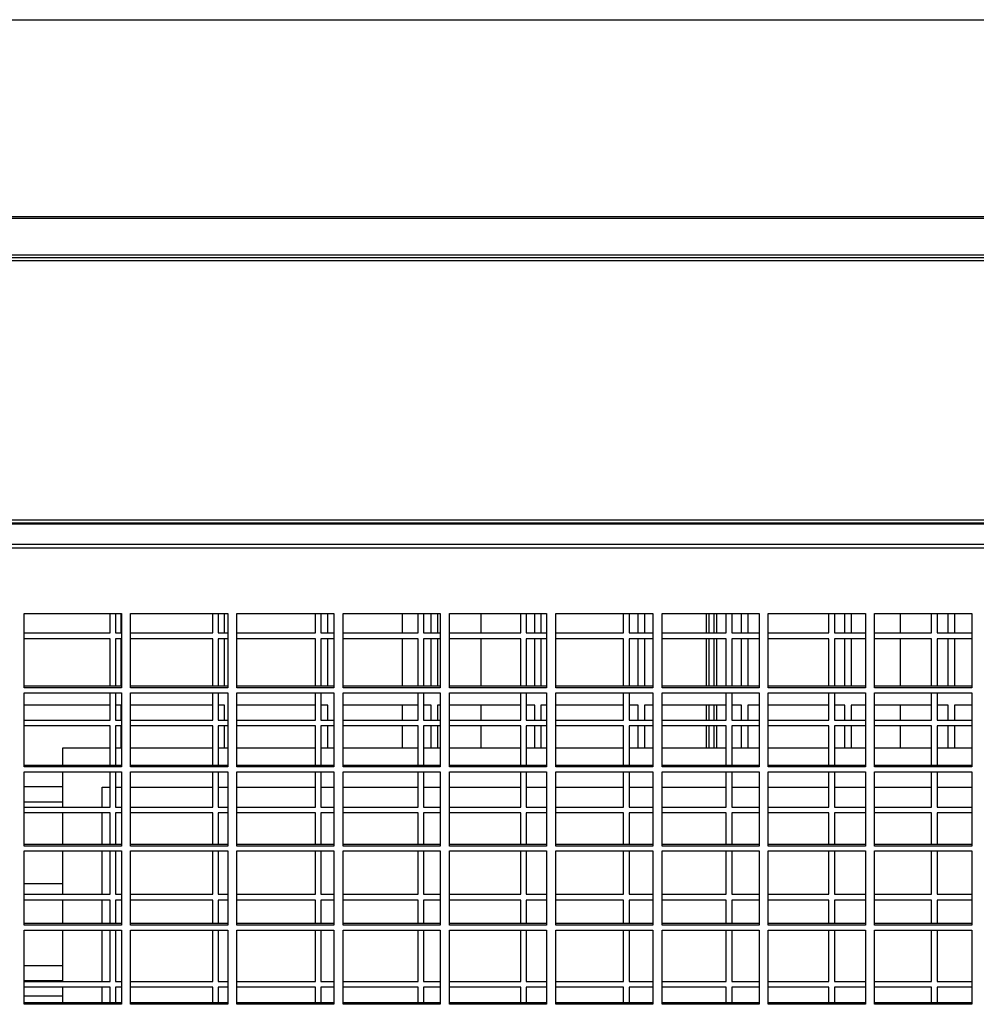
# Model space of a CAD drawing. Units: millimetres. Extents: x 177 to 10592, y 177 to 6759.
# Drawn here: x 6694 to 7059, y 2648 to 3023 of the extents above; entities that cross this region are included whole.
import ezdxf

# ---------------------------------------------------------------- set-up
doc = ezdxf.new("R2010")
doc.units = ezdxf.units.MM

msp = doc.modelspace()

# ---------------------------------------------------------------- linework, layer by layer
at = {"color": 7, "linetype": 'Continuous', "lineweight": 25}
for p, q in [((5738.28, 3022.92), (7567.59, 3022.92)), ((5738.28, 3022.83), (7567.59, 3022.83)), ((5741.47, 2947.85), (7564.4, 2947.85)), ((5741.47, 2947.33), (7564.4, 2947.33)), ((5737.94, 2933.25), (7567.94, 2933.25)), ((5737.94, 2932.25), (7567.94, 2932.25)), ((5737.94, 2931.09), (7567.94, 2931.09)), ((5737.44, 2830.79), (7569.1, 2830.79)), ((7568.88, 2830.99), (5737.66, 2830.99)), ((5737.44, 2823), (7569.1, 2823)), ((5737.44, 2821.63), (7569.1, 2821.63)), ((6695.77, 2796.55), (6732.77, 2796.55)), ((6695.77, 2768.23), (6695.77, 2796.55)), ((6728.44, 2789.17), (6728.44, 2796.55)), ((6730.56, 2796.55), (6730.56, 2789.17)), ((6732.64, 2789.17), (6732.64, 2796.55)), ((6732.77, 2796.55), (6732.77, 2768.23)), ((6736.27, 2796.55), (6773.27, 2796.55)), ((6736.27, 2768.23), (6736.27, 2796.55)), ((6767.56, 2789.17), (6767.56, 2796.55)), ((6769.69, 2796.55), (6769.69, 2789.17)), ((6772.04, 2789.17), (6772.04, 2796.55)), ((6773.27, 2796.55), (6773.27, 2768.23)), ((6776.77, 2796.55), (6813.77, 2796.55)), ((6776.77, 2768.23), (6776.77, 2796.55)), ((6806.69, 2789.17), (6806.69, 2796.55)), ((6808.81, 2796.55), (6808.81, 2789.17)), ((6811.44, 2789.17), (6811.44, 2796.55)), ((6813.77, 2796.55), (6813.77, 2768.23)), ((6817.27, 2796.55), (6854.27, 2796.55)), ((6817.27, 2768.23), (6817.27, 2796.55)), ((6839.69, 2796.55), (6839.69, 2789.17)), ((6845.81, 2789.17), (6845.81, 2796.55)), ((6847.94, 2796.55), (6847.94, 2789.17)), ((6850.84, 2789.17), (6850.84, 2796.55)), ((6853.24, 2796.55), (6853.24, 2789.17)), ((6854.27, 2796.55), (6854.27, 2768.23)), ((6857.77, 2796.55), (6894.77, 2796.55)), ((6857.77, 2768.23), (6857.77, 2796.55)), ((6869.69, 2796.55), (6869.69, 2789.17)), ((6884.94, 2789.17), (6884.94, 2796.55)), ((6887.06, 2796.55), (6887.06, 2789.17)), ((6890.24, 2789.17), (6890.24, 2796.55)), ((6892.64, 2796.55), (6892.64, 2789.17)), ((6894.77, 2796.55), (6894.77, 2768.23)), ((6898.27, 2796.55), (6935.27, 2796.55)), ((6898.27, 2768.23), (6898.27, 2796.55)), ((6924.06, 2789.17), (6924.06, 2796.55)), ((6926.19, 2796.55), (6926.19, 2789.17)), ((6929.64, 2789.17), (6929.64, 2796.55)), ((6932.04, 2796.55), (6932.04, 2789.17)), ((6935.27, 2796.55), (6935.27, 2768.23)), ((6938.77, 2796.55), (6975.77, 2796.55)), ((6938.77, 2768.23), (6938.77, 2796.55)), ((6955.6, 2796.55), (6955.6, 2789.17)), ((6956.6, 2796.55), (6956.6, 2789.17)), ((6958.6, 2789.17), (6958.6, 2796.55)), ((6959.6, 2789.17), (6959.6, 2796.55)), ((6963.19, 2789.17), (6963.19, 2796.55)), ((6965.31, 2796.55), (6965.31, 2789.17)), ((6969.04, 2789.17), (6969.04, 2796.55)), ((6971.44, 2796.55), (6971.44, 2789.17)), ((6975.77, 2796.55), (6975.77, 2768.23)), ((6979.27, 2796.55), (7016.27, 2796.55)), ((6979.27, 2768.23), (6979.27, 2796.55)), ((7002.31, 2789.17), (7002.31, 2796.55)), ((7004.44, 2796.55), (7004.44, 2789.17)), ((7008.44, 2789.17), (7008.44, 2796.55)), ((7010.84, 2796.55), (7010.84, 2789.17)), ((7016.27, 2796.55), (7016.27, 2768.23)), ((7019.77, 2796.55), (7056.77, 2796.55)), ((7019.77, 2768.23), (7019.77, 2796.55)), ((7029.69, 2789.17), (7029.69, 2796.55)), ((7041.44, 2789.17), (7041.44, 2796.55)), ((7043.56, 2796.55), (7043.56, 2789.17)), ((7047.84, 2789.17), (7047.84, 2796.55)), ((7050.24, 2796.55), (7050.24, 2789.17)), ((7056.77, 2796.55), (7056.77, 2768.23)), ((6695.77, 2789.17), (6728.44, 2789.17)), ((6730.56, 2789.17), (6732.77, 2789.17)), ((6736.27, 2789.17), (6767.56, 2789.17)), ((6769.69, 2789.17), (6773.27, 2789.17)), ((6776.77, 2789.17), (6806.69, 2789.17)), ((6808.81, 2789.17), (6813.77, 2789.17)), ((6817.27, 2789.17), (6845.81, 2789.17)), ((6847.94, 2789.17), (6854.27, 2789.17)), ((6857.77, 2789.17), (6884.94, 2789.17)), ((6887.06, 2789.17), (6894.77, 2789.17)), ((6898.27, 2789.17), (6924.06, 2789.17)), ((6926.19, 2789.17), (6935.27, 2789.17)), ((6938.77, 2789.17), (6963.19, 2789.17)), ((6965.31, 2789.17), (6975.77, 2789.17)), ((6979.27, 2789.17), (7002.31, 2789.17)), ((7004.44, 2789.17), (7016.27, 2789.17)), ((7019.77, 2789.17), (7041.44, 2789.17)), ((7043.56, 2789.17), (7056.77, 2789.17)), ((6728.44, 2786.97), (6695.77, 2786.97)), ((6728.44, 2768.84), (6728.44, 2786.97)), ((6732.77, 2786.97), (6730.56, 2786.97)), ((6730.56, 2786.97), (6730.56, 2768.84)), ((6732.64, 2768.84), (6732.64, 2786.97)), ((6767.56, 2786.97), (6736.27, 2786.97)), ((6767.56, 2768.84), (6767.56, 2786.97)), ((6773.27, 2786.97), (6769.69, 2786.97)), ((6769.69, 2786.97), (6769.69, 2768.84)), ((6772.04, 2768.84), (6772.04, 2786.97)), ((6806.69, 2786.97), (6776.77, 2786.97)), ((6806.69, 2768.84), (6806.69, 2786.97)), ((6813.77, 2786.97), (6808.81, 2786.97)), ((6808.81, 2786.97), (6808.81, 2768.84)), ((6811.44, 2768.84), (6811.44, 2786.97)), ((6845.81, 2786.97), (6817.27, 2786.97)), ((6839.69, 2786.97), (6839.69, 2768.84)), ((6845.81, 2768.84), (6845.81, 2786.97)), ((6854.27, 2786.97), (6847.94, 2786.97)), ((6847.94, 2786.97), (6847.94, 2768.84)), ((6850.84, 2768.84), (6850.84, 2786.97)), ((6853.24, 2786.97), (6853.24, 2768.84)), ((6884.94, 2786.97), (6857.77, 2786.97)), ((6869.69, 2786.97), (6869.69, 2768.84)), ((6884.94, 2768.84), (6884.94, 2786.97)), ((6894.77, 2786.97), (6887.06, 2786.97)), ((6887.06, 2786.97), (6887.06, 2768.84)), ((6890.24, 2768.84), (6890.24, 2786.97)), ((6892.64, 2786.97), (6892.64, 2768.84)), ((6924.06, 2786.97), (6898.27, 2786.97)), ((6924.06, 2768.84), (6924.06, 2786.97)), ((6935.27, 2786.97), (6926.19, 2786.97)), ((6926.19, 2786.97), (6926.19, 2768.84)), ((6929.64, 2768.84), (6929.64, 2786.97)), ((6932.04, 2786.97), (6932.04, 2768.84)), ((6963.19, 2786.97), (6938.77, 2786.97)), ((6955.6, 2786.97), (6955.6, 2768.84)), ((6956.6, 2786.97), (6956.6, 2768.84)), ((6958.6, 2768.84), (6958.6, 2786.97)), ((6959.6, 2768.84), (6959.6, 2786.97)), ((6963.19, 2768.84), (6963.19, 2786.97)), ((6975.77, 2786.97), (6965.31, 2786.97)), ((6965.31, 2786.97), (6965.31, 2768.84)), ((6969.04, 2768.84), (6969.04, 2786.97)), ((6971.44, 2786.97), (6971.44, 2768.84)), ((7002.31, 2786.97), (6979.27, 2786.97)), ((7002.31, 2768.84), (7002.31, 2786.97)), ((7016.27, 2786.97), (7004.44, 2786.97)), ((7004.44, 2786.97), (7004.44, 2768.84)), ((7008.44, 2768.84), (7008.44, 2786.97)), ((7010.84, 2786.97), (7010.84, 2768.84)), ((7041.44, 2786.97), (7019.77, 2786.97)), ((7029.69, 2768.84), (7029.69, 2786.97)), ((7041.44, 2768.84), (7041.44, 2786.97)), ((7056.77, 2786.97), (7043.56, 2786.97)), ((7043.56, 2786.97), (7043.56, 2768.84)), ((7047.84, 2768.84), (7047.84, 2786.97)), ((7050.24, 2786.97), (7050.24, 2768.84)), ((6732.77, 2768.84), (6695.77, 2768.84)), ((6732.77, 2768.23), (6695.77, 2768.23)), ((6695.77, 2766.4), (6732.77, 2766.4)), ((6695.77, 2738.08), (6695.77, 2766.4)), ((6728.44, 2755.97), (6728.44, 2766.4)), ((6730.56, 2766.4), (6730.56, 2755.97)), ((6732.77, 2766.4), (6732.77, 2738.08)), ((6773.27, 2768.84), (6736.27, 2768.84)), ((6773.27, 2768.23), (6736.27, 2768.23)), ((6736.27, 2766.4), (6773.27, 2766.4)), ((6736.27, 2738.08), (6736.27, 2766.4)), ((6767.56, 2755.97), (6767.56, 2766.4)), ((6769.69, 2766.4), (6769.69, 2755.97)), ((6773.27, 2766.4), (6773.27, 2738.08)), ((6813.77, 2768.84), (6776.77, 2768.84)), ((6813.77, 2768.23), (6776.77, 2768.23)), ((6776.77, 2766.4), (6813.77, 2766.4)), ((6776.77, 2738.08), (6776.77, 2766.4)), ((6806.69, 2755.97), (6806.69, 2766.4)), ((6808.81, 2766.4), (6808.81, 2755.97)), ((6813.77, 2766.4), (6813.77, 2738.08)), ((6854.27, 2768.84), (6817.27, 2768.84)), ((6854.27, 2768.23), (6817.27, 2768.23)), ((6817.27, 2766.4), (6854.27, 2766.4)), ((6817.27, 2738.08), (6817.27, 2766.4)), ((6845.81, 2755.97), (6845.81, 2766.4)), ((6847.94, 2766.4), (6847.94, 2755.97)), ((6854.27, 2766.4), (6854.27, 2738.08)), ((6894.77, 2768.84), (6857.77, 2768.84)), ((6894.77, 2768.23), (6857.77, 2768.23)), ((6857.77, 2766.4), (6894.77, 2766.4)), ((6857.77, 2738.08), (6857.77, 2766.4)), ((6884.94, 2755.97), (6884.94, 2766.4)), ((6887.06, 2766.4), (6887.06, 2755.97)), ((6894.77, 2766.4), (6894.77, 2738.08)), ((6935.27, 2768.84), (6898.27, 2768.84)), ((6935.27, 2768.23), (6898.27, 2768.23)), ((6898.27, 2766.4), (6935.27, 2766.4)), ((6898.27, 2738.08), (6898.27, 2766.4)), ((6924.06, 2755.97), (6924.06, 2766.4)), ((6926.19, 2766.4), (6926.19, 2755.97)), ((6935.27, 2766.4), (6935.27, 2738.08)), ((6975.77, 2768.84), (6938.77, 2768.84)), ((6975.77, 2768.23), (6938.77, 2768.23)), ((6938.77, 2766.4), (6975.77, 2766.4)), ((6938.77, 2738.08), (6938.77, 2766.4)), ((6963.19, 2755.97), (6963.19, 2766.4)), ((6965.31, 2766.4), (6965.31, 2755.97)), ((6975.77, 2766.4), (6975.77, 2738.08)), ((7016.27, 2768.84), (6979.27, 2768.84)), ((7016.27, 2768.23), (6979.27, 2768.23)), ((6979.27, 2766.4), (7016.27, 2766.4)), ((6979.27, 2738.08), (6979.27, 2766.4)), ((7002.31, 2755.97), (7002.31, 2766.4)), ((7004.44, 2766.4), (7004.44, 2755.97)), ((7016.27, 2766.4), (7016.27, 2738.08)), ((7056.77, 2768.84), (7019.77, 2768.84)), ((7056.77, 2768.23), (7019.77, 2768.23)), ((7019.77, 2766.4), (7056.77, 2766.4)), ((7019.77, 2738.08), (7019.77, 2766.4)), ((7041.44, 2755.97), (7041.44, 2766.4)), ((7043.56, 2766.4), (7043.56, 2755.97)), ((7056.77, 2766.4), (7056.77, 2738.08)), ((6728.44, 2761.68), (6695.77, 2761.68)), ((6732.64, 2761.68), (6730.56, 2761.68)), ((6732.64, 2755.97), (6732.64, 2761.68)), ((6767.56, 2761.68), (6736.27, 2761.68)), ((6772.04, 2761.68), (6769.69, 2761.68)), ((6772.04, 2755.97), (6772.04, 2761.68)), ((6806.69, 2761.68), (6776.77, 2761.68)), ((6811.44, 2761.68), (6808.81, 2761.68)), ((6811.44, 2755.97), (6811.44, 2761.68)), ((6845.81, 2761.68), (6817.27, 2761.68)), ((6839.69, 2761.68), (6839.69, 2755.97)), ((6850.84, 2761.68), (6847.94, 2761.68)), ((6850.84, 2755.97), (6850.84, 2761.68)), ((6853.24, 2761.68), (6853.24, 2755.97)), ((6854.27, 2761.68), (6853.24, 2761.68)), ((6884.94, 2761.68), (6857.77, 2761.68)), ((6869.69, 2761.68), (6869.69, 2755.97)), ((6890.24, 2761.68), (6887.06, 2761.68)), ((6890.24, 2755.97), (6890.24, 2761.68)), ((6892.64, 2761.68), (6892.64, 2755.97)), ((6894.77, 2761.68), (6892.64, 2761.68)), ((6924.06, 2761.68), (6898.27, 2761.68)), ((6929.64, 2761.68), (6926.19, 2761.68)), ((6929.64, 2755.97), (6929.64, 2761.68)), ((6932.04, 2761.68), (6932.04, 2755.97)), ((6935.27, 2761.68), (6932.04, 2761.68)), ((6963.19, 2761.68), (6938.77, 2761.68)), ((6955.6, 2761.68), (6955.6, 2755.97)), ((6956.6, 2761.68), (6956.6, 2755.97)), ((6958.6, 2755.97), (6958.6, 2761.68)), ((6959.6, 2755.97), (6959.6, 2761.68)), ((6969.04, 2761.68), (6965.31, 2761.68)), ((6969.04, 2755.97), (6969.04, 2761.68)), ((6971.44, 2761.68), (6971.44, 2755.97)), ((6975.77, 2761.68), (6971.44, 2761.68)), ((7002.31, 2761.68), (6979.27, 2761.68)), ((7008.44, 2761.68), (7004.44, 2761.68)), ((7008.44, 2755.97), (7008.44, 2761.68)), ((7010.84, 2761.68), (7010.84, 2755.97)), ((7016.27, 2761.68), (7010.84, 2761.68)), ((7041.44, 2761.68), (7019.77, 2761.68)), ((7029.69, 2755.97), (7029.69, 2761.68)), ((7047.84, 2761.68), (7043.56, 2761.68)), ((7047.84, 2755.97), (7047.84, 2761.68)), ((7050.24, 2761.68), (7050.24, 2755.97)), ((7056.77, 2761.68), (7050.24, 2761.68)), ((6695.77, 2755.97), (6728.44, 2755.97)), ((6730.56, 2755.97), (6732.77, 2755.97)), ((6736.27, 2755.97), (6767.56, 2755.97)), ((6769.69, 2755.97), (6773.27, 2755.97)), ((6776.77, 2755.97), (6806.69, 2755.97)), ((6808.81, 2755.97), (6813.77, 2755.97)), ((6817.27, 2755.97), (6845.81, 2755.97)), ((6847.94, 2755.97), (6854.27, 2755.97)), ((6857.77, 2755.97), (6884.94, 2755.97)), ((6887.06, 2755.97), (6894.77, 2755.97)), ((6898.27, 2755.97), (6924.06, 2755.97)), ((6926.19, 2755.97), (6935.27, 2755.97)), ((6938.77, 2755.97), (6963.19, 2755.97)), ((6965.31, 2755.97), (6975.77, 2755.97)), ((6979.27, 2755.97), (7002.31, 2755.97)), ((7004.44, 2755.97), (7016.27, 2755.97)), ((7019.77, 2755.97), (7041.44, 2755.97)), ((7043.56, 2755.97), (7056.77, 2755.97)), ((6728.44, 2753.77), (6695.77, 2753.77)), ((6728.44, 2738.69), (6728.44, 2753.77)), ((6732.77, 2753.77), (6730.56, 2753.77)), ((6730.56, 2753.77), (6730.56, 2738.69)), ((6732.64, 2745.44), (6732.64, 2753.77)), ((6767.56, 2753.77), (6736.27, 2753.77)), ((6767.56, 2738.69), (6767.56, 2753.77)), ((6773.27, 2753.77), (6769.69, 2753.77)), ((6769.69, 2753.77), (6769.69, 2738.69)), ((6772.04, 2745.44), (6772.04, 2753.77)), ((6806.69, 2753.77), (6776.77, 2753.77)), ((6806.69, 2738.69), (6806.69, 2753.77)), ((6813.77, 2753.77), (6808.81, 2753.77)), ((6808.81, 2753.77), (6808.81, 2738.69)), ((6811.44, 2745.44), (6811.44, 2753.77)), ((6845.81, 2753.77), (6817.27, 2753.77)), ((6839.69, 2753.77), (6839.69, 2745.44)), ((6845.81, 2738.69), (6845.81, 2753.77)), ((6854.27, 2753.77), (6847.94, 2753.77)), ((6847.94, 2753.77), (6847.94, 2738.69)), ((6850.84, 2745.44), (6850.84, 2753.77)), ((6853.24, 2753.77), (6853.24, 2745.44)), ((6884.94, 2753.77), (6857.77, 2753.77)), ((6869.69, 2753.77), (6869.69, 2745.44)), ((6884.94, 2738.69), (6884.94, 2753.77)), ((6894.77, 2753.77), (6887.06, 2753.77)), ((6887.06, 2753.77), (6887.06, 2738.69)), ((6890.24, 2745.44), (6890.24, 2753.77)), ((6892.64, 2753.77), (6892.64, 2745.44)), ((6924.06, 2753.77), (6898.27, 2753.77)), ((6924.06, 2738.69), (6924.06, 2753.77)), ((6935.27, 2753.77), (6926.19, 2753.77)), ((6926.19, 2753.77), (6926.19, 2738.69)), ((6929.64, 2745.44), (6929.64, 2753.77)), ((6932.04, 2753.77), (6932.04, 2745.44)), ((6963.19, 2753.77), (6938.77, 2753.77)), ((6955.6, 2753.77), (6955.6, 2745.44)), ((6956.6, 2753.77), (6956.6, 2745.44)), ((6958.6, 2745.44), (6958.6, 2753.77)), ((6959.6, 2745.44), (6959.6, 2753.77)), ((6963.19, 2738.69), (6963.19, 2753.77)), ((6975.77, 2753.77), (6965.31, 2753.77)), ((6965.31, 2753.77), (6965.31, 2738.69)), ((6969.04, 2745.44), (6969.04, 2753.77)), ((6971.44, 2753.77), (6971.44, 2745.44)), ((7002.31, 2753.77), (6979.27, 2753.77)), ((7002.31, 2738.69), (7002.31, 2753.77)), ((7016.27, 2753.77), (7004.44, 2753.77)), ((7004.44, 2753.77), (7004.44, 2738.69)), ((7008.44, 2745.44), (7008.44, 2753.77)), ((7010.84, 2753.77), (7010.84, 2745.44)), ((7041.44, 2753.77), (7019.77, 2753.77)), ((7029.69, 2745.44), (7029.69, 2753.77)), ((7041.44, 2738.69), (7041.44, 2753.77)), ((7056.77, 2753.77), (7043.56, 2753.77)), ((7043.56, 2753.77), (7043.56, 2738.69)), ((7047.84, 2745.44), (7047.84, 2753.77)), ((7050.24, 2753.77), (7050.24, 2745.44)), ((6710.44, 2738.69), (6710.44, 2745.44)), ((6710.44, 2745.44), (6728.44, 2745.44)), ((6730.56, 2745.44), (6732.77, 2745.44)), ((6736.27, 2745.44), (6767.56, 2745.44)), ((6769.69, 2745.44), (6773.27, 2745.44)), ((6776.77, 2745.44), (6806.69, 2745.44)), ((6808.81, 2745.44), (6813.77, 2745.44)), ((6817.27, 2745.44), (6845.81, 2745.44)), ((6847.94, 2745.44), (6854.27, 2745.44)), ((6857.77, 2745.44), (6884.94, 2745.44)), ((6887.06, 2745.44), (6894.77, 2745.44)), ((6898.27, 2745.44), (6924.06, 2745.44)), ((6926.19, 2745.44), (6935.27, 2745.44)), ((6938.77, 2745.44), (6963.19, 2745.44)), ((6965.31, 2745.44), (6975.77, 2745.44)), ((6979.27, 2745.44), (7002.31, 2745.44)), ((7004.44, 2745.44), (7016.27, 2745.44)), ((7019.77, 2745.44), (7041.44, 2745.44)), ((7043.56, 2745.44), (7056.77, 2745.44)), ((6732.77, 2738.69), (6695.77, 2738.69)), ((6732.77, 2738.08), (6695.77, 2738.08)), ((6695.77, 2736.25), (6732.77, 2736.25)), ((6695.77, 2707.92), (6695.77, 2736.25)), ((6710.44, 2722.77), (6710.44, 2736.25)), ((6728.44, 2722.77), (6728.44, 2736.25)), ((6730.56, 2736.25), (6730.56, 2722.77)), ((6732.77, 2736.25), (6732.77, 2707.92)), ((6773.27, 2738.69), (6736.27, 2738.69)), ((6773.27, 2738.08), (6736.27, 2738.08)), ((6736.27, 2736.25), (6773.27, 2736.25)), ((6736.27, 2707.92), (6736.27, 2736.25)), ((6767.56, 2722.77), (6767.56, 2736.25)), ((6769.69, 2736.25), (6769.69, 2722.77)), ((6773.27, 2736.25), (6773.27, 2707.92)), ((6813.77, 2738.69), (6776.77, 2738.69)), ((6813.77, 2738.08), (6776.77, 2738.08)), ((6776.77, 2736.25), (6813.77, 2736.25)), ((6776.77, 2707.92), (6776.77, 2736.25)), ((6806.69, 2722.77), (6806.69, 2736.25)), ((6808.81, 2736.25), (6808.81, 2722.77)), ((6813.77, 2736.25), (6813.77, 2707.92)), ((6854.27, 2738.69), (6817.27, 2738.69)), ((6854.27, 2738.08), (6817.27, 2738.08)), ((6817.27, 2736.25), (6854.27, 2736.25)), ((6817.27, 2707.92), (6817.27, 2736.25)), ((6845.81, 2722.77), (6845.81, 2736.25)), ((6847.94, 2736.25), (6847.94, 2722.77)), ((6854.27, 2736.25), (6854.27, 2707.92)), ((6894.77, 2738.69), (6857.77, 2738.69)), ((6894.77, 2738.08), (6857.77, 2738.08)), ((6857.77, 2736.25), (6894.77, 2736.25)), ((6857.77, 2707.92), (6857.77, 2736.25)), ((6884.94, 2722.77), (6884.94, 2736.25)), ((6887.06, 2736.25), (6887.06, 2722.77)), ((6894.77, 2736.25), (6894.77, 2707.92)), ((6935.27, 2738.69), (6898.27, 2738.69)), ((6935.27, 2738.08), (6898.27, 2738.08)), ((6898.27, 2736.25), (6935.27, 2736.25)), ((6898.27, 2707.92), (6898.27, 2736.25)), ((6924.06, 2722.77), (6924.06, 2736.25)), ((6926.19, 2736.25), (6926.19, 2722.77)), ((6935.27, 2736.25), (6935.27, 2707.92)), ((6975.77, 2738.69), (6938.77, 2738.69)), ((6975.77, 2738.08), (6938.77, 2738.08)), ((6938.77, 2736.25), (6975.77, 2736.25)), ((6938.77, 2707.92), (6938.77, 2736.25)), ((6963.19, 2722.77), (6963.19, 2736.25)), ((6965.31, 2736.25), (6965.31, 2722.77)), ((6975.77, 2736.25), (6975.77, 2707.92)), ((7016.27, 2738.69), (6979.27, 2738.69)), ((7016.27, 2738.08), (6979.27, 2738.08)), ((6979.27, 2736.25), (7016.27, 2736.25)), ((6979.27, 2707.92), (6979.27, 2736.25)), ((7002.31, 2722.77), (7002.31, 2736.25)), ((7004.44, 2736.25), (7004.44, 2722.77)), ((7016.27, 2736.25), (7016.27, 2707.92)), ((7056.77, 2738.69), (7019.77, 2738.69)), ((7056.77, 2738.08), (7019.77, 2738.08)), ((7019.77, 2736.25), (7056.77, 2736.25)), ((7019.77, 2707.92), (7019.77, 2736.25)), ((7041.44, 2722.77), (7041.44, 2736.25)), ((7043.56, 2736.25), (7043.56, 2722.77)), ((7056.77, 2736.25), (7056.77, 2707.92)), ((6695.77, 2730.68), (6710.44, 2730.68)), ((6725.44, 2722.77), (6725.44, 2730.44)), ((6725.44, 2730.44), (6728.44, 2730.44)), ((6730.56, 2730.44), (6732.77, 2730.44)), ((6736.27, 2730.44), (6767.56, 2730.44)), ((6769.69, 2730.44), (6773.27, 2730.44)), ((6776.77, 2730.44), (6806.69, 2730.44)), ((6808.81, 2730.44), (6813.77, 2730.44)), ((6817.27, 2730.44), (6845.81, 2730.44)), ((6847.94, 2730.44), (6854.27, 2730.44)), ((6857.77, 2730.44), (6884.94, 2730.44)), ((6887.06, 2730.44), (6894.77, 2730.44)), ((6898.27, 2730.44), (6924.06, 2730.44)), ((6926.19, 2730.44), (6935.27, 2730.44)), ((6938.77, 2730.44), (6963.19, 2730.44)), ((6965.31, 2730.44), (6975.77, 2730.44)), ((6979.27, 2730.44), (7002.31, 2730.44)), ((7004.44, 2730.44), (7016.27, 2730.44)), ((7019.77, 2730.44), (7041.44, 2730.44)), ((7043.56, 2730.44), (7056.77, 2730.44)), ((6710.44, 2724.68), (6695.77, 2724.68)), ((6695.77, 2722.77), (6728.44, 2722.77)), ((6730.56, 2722.77), (6732.77, 2722.77)), ((6736.27, 2722.77), (6767.56, 2722.77)), ((6769.69, 2722.77), (6773.27, 2722.77)), ((6776.77, 2722.77), (6806.69, 2722.77)), ((6808.81, 2722.77), (6813.77, 2722.77)), ((6817.27, 2722.77), (6845.81, 2722.77)), ((6847.94, 2722.77), (6854.27, 2722.77)), ((6857.77, 2722.77), (6884.94, 2722.77)), ((6887.06, 2722.77), (6894.77, 2722.77)), ((6898.27, 2722.77), (6924.06, 2722.77)), ((6926.19, 2722.77), (6935.27, 2722.77)), ((6938.77, 2722.77), (6963.19, 2722.77)), ((6965.31, 2722.77), (6975.77, 2722.77)), ((6979.27, 2722.77), (7002.31, 2722.77)), ((7004.44, 2722.77), (7016.27, 2722.77)), ((7019.77, 2722.77), (7041.44, 2722.77)), ((7043.56, 2722.77), (7056.77, 2722.77)), ((6728.44, 2720.57), (6695.77, 2720.57)), ((6710.44, 2708.53), (6710.44, 2720.57)), ((6725.44, 2708.53), (6725.44, 2720.57)), ((6728.44, 2708.53), (6728.44, 2720.57)), ((6732.77, 2720.57), (6730.56, 2720.57)), ((6730.56, 2720.57), (6730.56, 2708.53)), ((6767.56, 2720.57), (6736.27, 2720.57)), ((6767.56, 2708.53), (6767.56, 2720.57)), ((6773.27, 2720.57), (6769.69, 2720.57)), ((6769.69, 2720.57), (6769.69, 2708.53)), ((6806.69, 2720.57), (6776.77, 2720.57)), ((6806.69, 2708.53), (6806.69, 2720.57)), ((6813.77, 2720.57), (6808.81, 2720.57)), ((6808.81, 2720.57), (6808.81, 2708.53)), ((6845.81, 2720.57), (6817.27, 2720.57)), ((6845.81, 2708.53), (6845.81, 2720.57)), ((6854.27, 2720.57), (6847.94, 2720.57)), ((6847.94, 2720.57), (6847.94, 2708.53)), ((6884.94, 2720.57), (6857.77, 2720.57)), ((6884.94, 2708.53), (6884.94, 2720.57)), ((6894.77, 2720.57), (6887.06, 2720.57)), ((6887.06, 2720.57), (6887.06, 2708.53)), ((6924.06, 2720.57), (6898.27, 2720.57)), ((6924.06, 2708.53), (6924.06, 2720.57)), ((6935.27, 2720.57), (6926.19, 2720.57)), ((6926.19, 2720.57), (6926.19, 2708.53)), ((6963.19, 2720.57), (6938.77, 2720.57)), ((6963.19, 2708.53), (6963.19, 2720.57)), ((6975.77, 2720.57), (6965.31, 2720.57)), ((6965.31, 2720.57), (6965.31, 2708.53)), ((7002.31, 2720.57), (6979.27, 2720.57)), ((7002.31, 2708.53), (7002.31, 2720.57)), ((7016.27, 2720.57), (7004.44, 2720.57)), ((7004.44, 2720.57), (7004.44, 2708.53)), ((7041.44, 2720.57), (7019.77, 2720.57)), ((7041.44, 2708.53), (7041.44, 2720.57)), ((7056.77, 2720.57), (7043.56, 2720.57)), ((7043.56, 2720.57), (7043.56, 2708.53)), ((6732.77, 2708.53), (6695.77, 2708.53)), ((6732.77, 2707.92), (6695.77, 2707.92)), ((6695.77, 2706.1), (6732.77, 2706.1)), ((6695.77, 2677.77), (6695.77, 2706.1)), ((6710.44, 2689.57), (6710.44, 2706.1)), ((6725.44, 2689.57), (6725.44, 2706.1)), ((6728.44, 2689.57), (6728.44, 2706.1)), ((6730.56, 2706.1), (6730.56, 2689.57)), ((6732.77, 2706.1), (6732.77, 2677.77)), ((6773.27, 2708.53), (6736.27, 2708.53)), ((6773.27, 2707.92), (6736.27, 2707.92)), ((6736.27, 2706.1), (6773.27, 2706.1)), ((6736.27, 2677.77), (6736.27, 2706.1)), ((6767.56, 2689.57), (6767.56, 2706.1)), ((6769.69, 2706.1), (6769.69, 2689.57)), ((6773.27, 2706.1), (6773.27, 2677.77)), ((6813.77, 2708.53), (6776.77, 2708.53)), ((6813.77, 2707.92), (6776.77, 2707.92)), ((6776.77, 2706.1), (6813.77, 2706.1)), ((6776.77, 2677.77), (6776.77, 2706.1)), ((6806.69, 2689.57), (6806.69, 2706.1)), ((6808.81, 2706.1), (6808.81, 2689.57)), ((6813.77, 2706.1), (6813.77, 2677.77)), ((6854.27, 2708.53), (6817.27, 2708.53)), ((6854.27, 2707.92), (6817.27, 2707.92)), ((6817.27, 2706.1), (6854.27, 2706.1)), ((6817.27, 2677.77), (6817.27, 2706.1)), ((6845.81, 2689.57), (6845.81, 2706.1)), ((6847.94, 2706.1), (6847.94, 2689.57)), ((6854.27, 2706.1), (6854.27, 2677.77)), ((6894.77, 2708.53), (6857.77, 2708.53)), ((6894.77, 2707.92), (6857.77, 2707.92)), ((6857.77, 2706.1), (6894.77, 2706.1)), ((6857.77, 2677.77), (6857.77, 2706.1)), ((6884.94, 2689.57), (6884.94, 2706.1)), ((6887.06, 2706.1), (6887.06, 2689.57)), ((6894.77, 2706.1), (6894.77, 2677.77)), ((6935.27, 2708.53), (6898.27, 2708.53)), ((6935.27, 2707.92), (6898.27, 2707.92)), ((6898.27, 2706.1), (6935.27, 2706.1)), ((6898.27, 2677.77), (6898.27, 2706.1)), ((6924.06, 2689.57), (6924.06, 2706.1)), ((6926.19, 2706.1), (6926.19, 2689.57)), ((6935.27, 2706.1), (6935.27, 2677.77)), ((6975.77, 2708.53), (6938.77, 2708.53)), ((6975.77, 2707.92), (6938.77, 2707.92)), ((6938.77, 2706.1), (6975.77, 2706.1)), ((6938.77, 2677.77), (6938.77, 2706.1)), ((6963.19, 2689.57), (6963.19, 2706.1)), ((6965.31, 2706.1), (6965.31, 2689.57)), ((6975.77, 2706.1), (6975.77, 2677.77)), ((7016.27, 2708.53), (6979.27, 2708.53)), ((7016.27, 2707.92), (6979.27, 2707.92)), ((6979.27, 2706.1), (7016.27, 2706.1)), ((6979.27, 2677.77), (6979.27, 2706.1)), ((7002.31, 2689.57), (7002.31, 2706.1)), ((7004.44, 2706.1), (7004.44, 2689.57)), ((7016.27, 2706.1), (7016.27, 2677.77)), ((7056.77, 2708.53), (7019.77, 2708.53)), ((7056.77, 2707.92), (7019.77, 2707.92)), ((7019.77, 2706.1), (7056.77, 2706.1)), ((7019.77, 2677.77), (7019.77, 2706.1)), ((7041.44, 2689.57), (7041.44, 2706.1)), ((7043.56, 2706.1), (7043.56, 2689.57)), ((7056.77, 2706.1), (7056.77, 2677.77)), ((6695.77, 2693.68), (6710.44, 2693.68)), ((6695.77, 2689.57), (6728.44, 2689.57)), ((6728.44, 2687.37), (6695.77, 2687.37)), ((6710.44, 2678.38), (6710.44, 2687.37)), ((6725.44, 2678.38), (6725.44, 2687.37)), ((6728.44, 2678.38), (6728.44, 2687.37)), ((6730.56, 2689.57), (6732.77, 2689.57)), ((6732.77, 2687.37), (6730.56, 2687.37)), ((6730.56, 2687.37), (6730.56, 2678.38)), ((6736.27, 2689.57), (6767.56, 2689.57)), ((6767.56, 2687.37), (6736.27, 2687.37)), ((6767.56, 2678.38), (6767.56, 2687.37)), ((6769.69, 2689.57), (6773.27, 2689.57)), ((6773.27, 2687.37), (6769.69, 2687.37)), ((6769.69, 2687.37), (6769.69, 2678.38)), ((6776.77, 2689.57), (6806.69, 2689.57)), ((6806.69, 2687.37), (6776.77, 2687.37)), ((6806.69, 2678.38), (6806.69, 2687.37)), ((6808.81, 2689.57), (6813.77, 2689.57)), ((6813.77, 2687.37), (6808.81, 2687.37)), ((6808.81, 2687.37), (6808.81, 2678.38)), ((6817.27, 2689.57), (6845.81, 2689.57)), ((6845.81, 2687.37), (6817.27, 2687.37)), ((6845.81, 2678.38), (6845.81, 2687.37)), ((6847.94, 2689.57), (6854.27, 2689.57)), ((6854.27, 2687.37), (6847.94, 2687.37)), ((6847.94, 2687.37), (6847.94, 2678.38)), ((6857.77, 2689.57), (6884.94, 2689.57)), ((6884.94, 2687.37), (6857.77, 2687.37)), ((6884.94, 2678.38), (6884.94, 2687.37)), ((6887.06, 2689.57), (6894.77, 2689.57)), ((6894.77, 2687.37), (6887.06, 2687.37)), ((6887.06, 2687.37), (6887.06, 2678.38)), ((6898.27, 2689.57), (6924.06, 2689.57)), ((6924.06, 2687.37), (6898.27, 2687.37)), ((6924.06, 2678.38), (6924.06, 2687.37)), ((6926.19, 2689.57), (6935.27, 2689.57)), ((6935.27, 2687.37), (6926.19, 2687.37)), ((6926.19, 2687.37), (6926.19, 2678.38)), ((6938.77, 2689.57), (6963.19, 2689.57)), ((6963.19, 2687.37), (6938.77, 2687.37)), ((6963.19, 2678.38), (6963.19, 2687.37)), ((6965.31, 2689.57), (6975.77, 2689.57)), ((6975.77, 2687.37), (6965.31, 2687.37)), ((6965.31, 2687.37), (6965.31, 2678.38)), ((6979.27, 2689.57), (7002.31, 2689.57)), ((7002.31, 2687.37), (6979.27, 2687.37)), ((7002.31, 2678.38), (7002.31, 2687.37)), ((7004.44, 2689.57), (7016.27, 2689.57)), ((7016.27, 2687.37), (7004.44, 2687.37)), ((7004.44, 2687.37), (7004.44, 2678.38)), ((7019.77, 2689.57), (7041.44, 2689.57)), ((7041.44, 2687.37), (7019.77, 2687.37)), ((7041.44, 2678.38), (7041.44, 2687.37)), ((7043.56, 2689.57), (7056.77, 2689.57)), ((7056.77, 2687.37), (7043.56, 2687.37)), ((7043.56, 2687.37), (7043.56, 2678.38)), ((6732.77, 2678.38), (6695.77, 2678.38)), ((6732.77, 2677.77), (6695.77, 2677.77)), ((6695.77, 2675.94), (6732.77, 2675.94)), ((6695.77, 2647.62), (6695.77, 2675.94)), ((6710.44, 2656.37), (6710.44, 2675.94)), ((6725.44, 2656.37), (6725.44, 2675.94)), ((6728.44, 2656.37), (6728.44, 2675.94)), ((6730.56, 2675.94), (6730.56, 2656.37)), ((6732.77, 2675.94), (6732.77, 2647.62)), ((6773.27, 2678.38), (6736.27, 2678.38)), ((6773.27, 2677.77), (6736.27, 2677.77)), ((6736.27, 2675.94), (6773.27, 2675.94)), ((6736.27, 2647.62), (6736.27, 2675.94)), ((6767.56, 2656.37), (6767.56, 2675.94)), ((6769.69, 2675.94), (6769.69, 2656.37)), ((6773.27, 2675.94), (6773.27, 2647.62)), ((6813.77, 2678.38), (6776.77, 2678.38)), ((6813.77, 2677.77), (6776.77, 2677.77)), ((6776.77, 2675.94), (6813.77, 2675.94)), ((6776.77, 2647.62), (6776.77, 2675.94)), ((6806.69, 2656.37), (6806.69, 2675.94)), ((6808.81, 2675.94), (6808.81, 2656.37)), ((6813.77, 2675.94), (6813.77, 2647.62)), ((6854.27, 2678.38), (6817.27, 2678.38)), ((6854.27, 2677.77), (6817.27, 2677.77)), ((6817.27, 2675.94), (6854.27, 2675.94)), ((6817.27, 2647.62), (6817.27, 2675.94)), ((6845.81, 2656.37), (6845.81, 2675.94)), ((6847.94, 2675.94), (6847.94, 2656.37)), ((6854.27, 2675.94), (6854.27, 2647.62)), ((6894.77, 2678.38), (6857.77, 2678.38)), ((6894.77, 2677.77), (6857.77, 2677.77)), ((6857.77, 2675.94), (6894.77, 2675.94)), ((6857.77, 2647.62), (6857.77, 2675.94)), ((6884.94, 2656.37), (6884.94, 2675.94)), ((6887.06, 2675.94), (6887.06, 2656.37)), ((6894.77, 2675.94), (6894.77, 2647.62)), ((6935.27, 2678.38), (6898.27, 2678.38)), ((6935.27, 2677.77), (6898.27, 2677.77)), ((6898.27, 2675.94), (6935.27, 2675.94)), ((6898.27, 2647.62), (6898.27, 2675.94)), ((6924.06, 2656.37), (6924.06, 2675.94)), ((6926.19, 2675.94), (6926.19, 2656.37)), ((6935.27, 2675.94), (6935.27, 2647.62)), ((6975.77, 2678.38), (6938.77, 2678.38)), ((6975.77, 2677.77), (6938.77, 2677.77)), ((6938.77, 2675.94), (6975.77, 2675.94)), ((6938.77, 2647.62), (6938.77, 2675.94)), ((6963.19, 2656.37), (6963.19, 2675.94)), ((6965.31, 2675.94), (6965.31, 2656.37)), ((6975.77, 2675.94), (6975.77, 2647.62)), ((7016.27, 2678.38), (6979.27, 2678.38)), ((7016.27, 2677.77), (6979.27, 2677.77)), ((6979.27, 2675.94), (7016.27, 2675.94)), ((6979.27, 2647.62), (6979.27, 2675.94)), ((7002.31, 2656.37), (7002.31, 2675.94)), ((7004.44, 2675.94), (7004.44, 2656.37)), ((7016.27, 2675.94), (7016.27, 2647.62)), ((7056.77, 2678.38), (7019.77, 2678.38)), ((7056.77, 2677.77), (7019.77, 2677.77)), ((7019.77, 2675.94), (7056.77, 2675.94)), ((7019.77, 2647.62), (7019.77, 2675.94)), ((7041.44, 2656.37), (7041.44, 2675.94)), ((7043.56, 2675.94), (7043.56, 2656.37)), ((7056.77, 2675.94), (7056.77, 2647.62)), ((6695.77, 2656.68), (6710.44, 2656.68)), ((6695.77, 2656.37), (6728.44, 2656.37)), ((6728.44, 2654.17), (6695.77, 2654.17)), ((6710.44, 2648.23), (6710.44, 2654.17)), ((6725.44, 2648.23), (6725.44, 2654.17)), ((6728.44, 2648.23), (6728.44, 2654.17)), ((6730.56, 2656.37), (6732.77, 2656.37)), ((6732.77, 2654.17), (6730.56, 2654.17)), ((6730.56, 2654.17), (6730.56, 2648.23)), ((6736.27, 2656.37), (6767.56, 2656.37)), ((6767.56, 2654.17), (6736.27, 2654.17)), ((6767.56, 2648.23), (6767.56, 2654.17)), ((6769.69, 2656.37), (6773.27, 2656.37)), ((6773.27, 2654.17), (6769.69, 2654.17)), ((6769.69, 2654.17), (6769.69, 2648.23)), ((6776.77, 2656.37), (6806.69, 2656.37)), ((6806.69, 2654.17), (6776.77, 2654.17)), ((6806.69, 2648.23), (6806.69, 2654.17)), ((6808.81, 2656.37), (6813.77, 2656.37)), ((6813.77, 2654.17), (6808.81, 2654.17)), ((6808.81, 2654.17), (6808.81, 2648.23)), ((6817.27, 2656.37), (6845.81, 2656.37)), ((6845.81, 2654.17), (6817.27, 2654.17)), ((6845.81, 2648.23), (6845.81, 2654.17)), ((6847.94, 2656.37), (6854.27, 2656.37)), ((6854.27, 2654.17), (6847.94, 2654.17)), ((6847.94, 2654.17), (6847.94, 2648.23)), ((6857.77, 2656.37), (6884.94, 2656.37)), ((6884.94, 2654.17), (6857.77, 2654.17)), ((6884.94, 2648.23), (6884.94, 2654.17)), ((6887.06, 2656.37), (6894.77, 2656.37)), ((6894.77, 2654.17), (6887.06, 2654.17)), ((6887.06, 2654.17), (6887.06, 2648.23)), ((6898.27, 2656.37), (6924.06, 2656.37)), ((6924.06, 2654.17), (6898.27, 2654.17)), ((6924.06, 2648.23), (6924.06, 2654.17)), ((6926.19, 2656.37), (6935.27, 2656.37)), ((6935.27, 2654.17), (6926.19, 2654.17)), ((6926.19, 2654.17), (6926.19, 2648.23)), ((6938.77, 2656.37), (6963.19, 2656.37)), ((6963.19, 2654.17), (6938.77, 2654.17)), ((6963.19, 2648.23), (6963.19, 2654.17)), ((6965.31, 2656.37), (6975.77, 2656.37)), ((6975.77, 2654.17), (6965.31, 2654.17)), ((6965.31, 2654.17), (6965.31, 2648.23)), ((6979.27, 2656.37), (7002.31, 2656.37)), ((7002.31, 2654.17), (6979.27, 2654.17)), ((7002.31, 2648.23), (7002.31, 2654.17)), ((7004.44, 2656.37), (7016.27, 2656.37)), ((7016.27, 2654.17), (7004.44, 2654.17)), ((7004.44, 2654.17), (7004.44, 2648.23)), ((7019.77, 2656.37), (7041.44, 2656.37)), ((7041.44, 2654.17), (7019.77, 2654.17)), ((7041.44, 2648.23), (7041.44, 2654.17)), ((7043.56, 2656.37), (7056.77, 2656.37)), ((7056.77, 2654.17), (7043.56, 2654.17)), ((7043.56, 2654.17), (7043.56, 2648.23)), ((6710.44, 2650.68), (6695.77, 2650.68)), ((6732.77, 2648.23), (6695.77, 2648.23)), ((6732.77, 2647.62), (6695.77, 2647.62)), ((6773.27, 2648.23), (6736.27, 2648.23)), ((6773.27, 2647.62), (6736.27, 2647.62)), ((6813.77, 2648.23), (6776.77, 2648.23)), ((6813.77, 2647.62), (6776.77, 2647.62)), ((6854.27, 2648.23), (6817.27, 2648.23)), ((6854.27, 2647.62), (6817.27, 2647.62)), ((6894.77, 2648.23), (6857.77, 2648.23)), ((6894.77, 2647.62), (6857.77, 2647.62)), ((6935.27, 2648.23), (6898.27, 2648.23)), ((6935.27, 2647.62), (6898.27, 2647.62)), ((6975.77, 2648.23), (6938.77, 2648.23)), ((6975.77, 2647.62), (6938.77, 2647.62)), ((7016.27, 2648.23), (6979.27, 2648.23)), ((7016.27, 2647.62), (6979.27, 2647.62)), ((7056.77, 2648.23), (7019.77, 2648.23)), ((7056.77, 2647.62), (7019.77, 2647.62))]:
    msp.add_line(p, q, dxfattribs=at)
at = {"color": 8, "linetype": 'Continuous', "lineweight": 25}
for p, q in [((5752.43, 2832.32), (7553.45, 2832.32)), ((5752.43, 2831.2), (7553.45, 2831.2)), ((6955.59, 2796.55), (6955.59, 2789.17)), ((6959.61, 2789.17), (6959.61, 2796.55)), ((6955.59, 2786.97), (6955.59, 2768.84)), ((6959.61, 2768.84), (6959.61, 2786.97)), ((6955.59, 2761.68), (6955.59, 2755.97)), ((6959.61, 2755.97), (6959.61, 2761.68)), ((6955.59, 2753.77), (6955.59, 2745.44)), ((6959.61, 2745.44), (6959.61, 2753.77)), ((6695.77, 2662.43), (6710.44, 2662.43))]:
    msp.add_line(p, q, dxfattribs=at)

doc.saveas('drawing.dxf')
